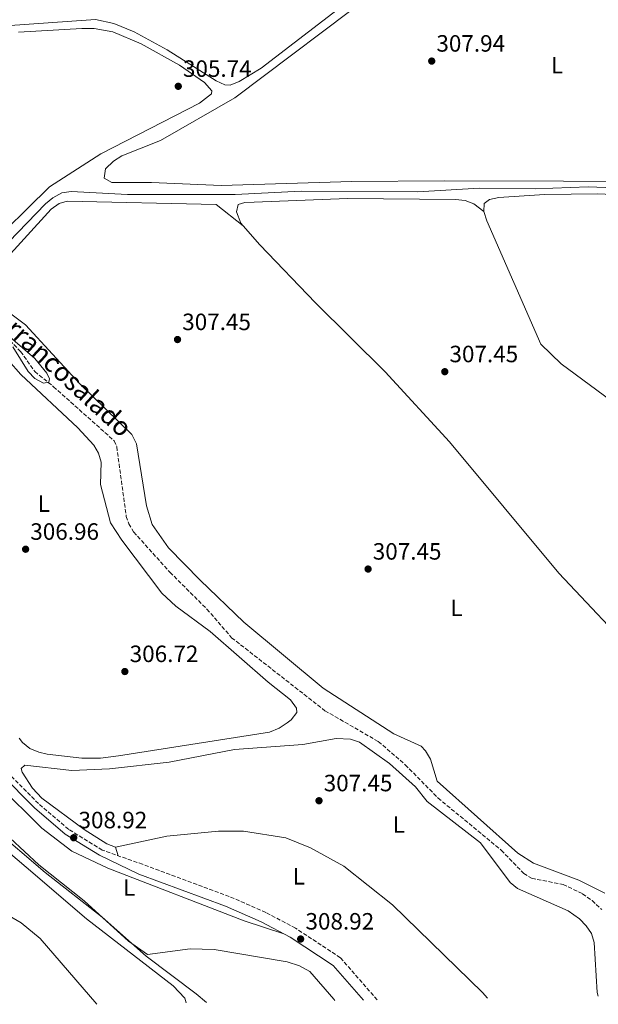
# Model space of a CAD drawing. Units: metres. Extents: x 611674 to 615183, y 4678431 to 4680798.
# Drawn here: x 612047 to 612293, y 4678436 to 4678853 of the extents above; entities that cross this region are included whole.
import ezdxf
from ezdxf.enums import TextEntityAlignment as Align

# ---------------------------------------------------------------- set-up
doc = ezdxf.new("R2010")
doc.units = ezdxf.units.M
doc.header["$MEASUREMENT"] = 0
doc.linetypes.add('DGN Style 3', pattern=[2.435890702152634, 1.739921930109024, -0.6959687720436097])
for name, color, linetype, lineweight in [('Acequia sin especificar', 4, 'Continuous', 0), ('Barranco lineal', 142, 'DGN Style 3', 13), ('Camino', 7, 'DGN Style 3', 0), ('Cota de punto acotado terreno', 7, 'Continuous', 0), ('Curva de nivel intermedia', 30, 'Continuous', 0), ('Etiqueta de uso rústico', 92, 'Continuous', 0), ('Línea de cambio de uso (parcela vista)', 92, 'Continuous', 0), ('Margen derecho', 7, 'Continuous', 0), ('Punto acotado terreno (símbolo)', 7, 'Continuous', 0), ('Texto de arroyo-regatas y barrancos', 142, 'Continuous', 0)]:
    doc.layers.add(name, color=color, linetype=linetype, lineweight=lineweight)
doc.styles.add('Style-Arial', font='arial.ttf')

# ---------------------------------------------------------------- blocks, each defined once
blk = doc.blocks.new('5PATER')
at = {"layer": 'Punto acotado terreno (símbolo)', "linetype": 'Continuous', "lineweight": 0}
h = blk.add_hatch(color=51, dxfattribs=at)
edge = h.paths.add_edge_path()
edge.add_ellipse((0, 0), major_axis=(-0.1095731443231308, -0.1110710700762829), ratio=0.9994222409660317, start_angle=0, end_angle=360)

msp = doc.modelspace()

# ---------------------------------------------------------------- linework, layer by layer
at = {"layer": 'Acequia sin especificar', "color": 4, "linetype": 'Continuous', "lineweight": 0}
msp.add_polyline3d([(612317.6600000003, 4678781.41, 307.5200000000041), (612288.4299999997, 4678782.609999999, 307.5200000000041), (612265.9100000003, 4678781.76, 307.5200000000041), (612242.3099999996, 4678781.91, 307.5200000000041), (612215.9199999999, 4678780.41, 307.5200000000041), (612166.5999999996, 4678780.67, 307.0299999999988), (612138.6399999997, 4678779.230000001, 307.0299999999988), (612092.9400000004, 4678779.230000001, 307.0299999999988), (612068.9600000001, 4678780.619999999, 306.7799999999988), (612065.0099999999, 4678780, 306.7799999999988), (612061.2300000006, 4678777.869999999, 306.7799999999988), (612058.2000000002, 4678775.310000001, 306.7799999999988), (612042.6399999997, 4678759.279999999, 306.6600000000035), (612022.7400000002, 4678733.34, 305.8000000000029)], dxfattribs=at)
at = {"layer": 'Barranco lineal', "color": 142, "linetype": 'DGN Style 3', "lineweight": 13}
msp.add_polyline3d([(612022.7400000002, 4678733.34, 304.0899999999965), (612042.9900000002, 4678717.34, 304.0899999999965), (612047.5800000001, 4678712.66, 304.0899999999965), (612053.5899999999, 4678704.210000001, 304.0899999999965), (612061.5300000003, 4678697.77, 305.320000000007), (612087.2599999999, 4678674.850000001, 305.320000000007), (612088.3700000001, 4678672.34, 305.320000000007), (612092.3899999997, 4678642.75, 305.8999999999942), (612093.4800000006, 4678639.630000001, 306.0500000000029), (612095.5300000003, 4678636.140000001, 305.9700000000012), (612110.9400000004, 4678619.07, 305.5599999999977), (612126.6299999999, 4678603.41, 305.5599999999977), (612137.0999999996, 4678591.310000001, 305.5599999999977), (612176.7100000001, 4678560.350000001, 305.5599999999977), (612199.3499999996, 4678547.25, 305.5599999999977), (612210.79, 4678537.4, 305.8099999999977), (612224.6900000004, 4678523.300000001, 306.3000000000029), (612251.4900000002, 4678501.16, 306.3000000000029), (612261.0599999996, 4678491.33, 306.0500000000029), (612264.4100000003, 4678489.26, 306.0500000000029), (612277.7100000001, 4678486.67, 307.3000000000029), (612285.9800000006, 4678482.710000001, 307.1100000000006), (612290.0499999998, 4678479.779999999, 307.1100000000006), (612294.1299999999, 4678476.02, 307.1100000000006)], dxfattribs=at)
at = {"layer": 'Camino', "color": 7, "linetype": 'DGN Style 3', "lineweight": 0}
msp.add_polyline3d([(612198.8799999991, 4678437.730000002, 309.2400000000051), (612183.2399999973, 4678455.580000003, 309.1600000000035), (612164.2299999993, 4678468.09, 309.3099999999976), (612151.6000000006, 4678474.760000002, 309.3099999999976), (612136.1199999996, 4678481.539999999, 309.3099999999976), (612099.350000001, 4678495.190000001, 308.7100000000065), (612082.1999999982, 4678501.210000001, 308.5099999999948), (612067.969999999, 4678510.010000004, 308.5099999999948), (612055.1599999992, 4678520.930000001, 308.2599999999946), (612026.5399999977, 4678549.719999999, 308.7499999999999), (612014.3799999983, 4678559.9, 308.1000000000058), (611992.1000000002, 4678580.399999999, 308.5099999999948), (611911.3099999975, 4678639.870000003, 308.0200000000041), (611876.7600000005, 4678669.399999999, 307.9299999999931), (611883.0399999992, 4678682.149999999, 307.0399999999937), (611896.6600000003, 4678702.850000001, 306.7899999999938), (611911.4300000003, 4678723.180000001, 306.550000000003), (611944.5500000013, 4678762.38, 306.7899999999938), (611944.9800000006, 4678769.38, 306.7899999999938), (611944.339999999, 4678774.560000001, 306.550000000003), (611940.899999999, 4678781.109999999, 306.550000000003), (611936.3099999981, 4678784.570000002, 306.300000000003), (611927.8299999976, 4678793.410000003, 306.0599999999977)], dxfattribs=at)
at = {"layer": 'Curva de nivel intermedia', "color": 30, "linetype": 'Continuous', "lineweight": 0, "flags": 128}
for points, elevation in [([(612044.3000000007, 4678714.720000001), (612050.8099999995, 4678704.190000001), (612053.540000001, 4678701.28), (612057.3400000007, 4678699.269999999), (612059.5800000003, 4678699.670000001), (612059.8100000005, 4678701.069999999), (612058.730000001, 4678703.529999998), (612053.6000000013, 4678709.669999998), (612028.4600000001, 4678731.390000001)], 305.0000000000001), ([(612180.8600000013, 4678437.439999999), (612180.4800000013, 4678437.989999999), (612170.3400000003, 4678449.75), (612165.9600000016, 4678452.180000001), (612160.7400000002, 4678453.81), (612129.7000000002, 4678459.08), (612119.5599999992, 4678459.409999998), (612101.4600000009, 4678456.91), (612093.3200000004, 4678462.569999999), (612074.4700000011, 4678479.630000001), (612055.3100000012, 4678495.02), (612043.1400000006, 4678506.34)], 309.9999999999999), ([(612079.9200000005, 4678435.81), (612055.8099999996, 4678463.73), (612047.8700000002, 4678470.320000002), (612042.7600000006, 4678473.350000001)], 315)]:
    msp.add_lwpolyline(points, dxfattribs=dict(at, elevation=elevation))
at = {"layer": 'Línea de cambio de uso (parcela vista)', "color": 92, "linetype": 'Continuous', "lineweight": 0, "extrusion": (-0.01880301214555918, 0.0648064982135904, 0.997720684622478), "elevation": 291995.968246373, "flags": 128}
msp.add_lwpolyline([(-1891505.950610226, -4312769.41101456), (-1891505.950610226, -4312765.706166384)], dxfattribs=at)
at = {"layer": 'Línea de cambio de uso (parcela vista)', "color": 92, "linetype": 'Continuous', "lineweight": 0}
for points in [[(612379.3700000001, 4678784.720000001, 307.6699999999983), (612227.3499999996, 4678785.060000001, 308.3899999999995), (612188.1799999997, 4678784.800000001, 307.6300000000047), (612132.6100000005, 4678783.060000001, 307.9100000000035), (612103.04, 4678784.42, 308.1600000000035), (612086.3399999999, 4678784.4, 308.1600000000035), (612083.0899999999, 4678786.17, 308.1600000000035), (612083.5300000003, 4678790.210000001, 308.1600000000035), (612087.0099999999, 4678793.439999999, 308.0500000000029), (612090.5800000001, 4678795.66, 307.9100000000035), (612106.8899999997, 4678802.15, 307.9100000000035), (612138.4400000004, 4678820.27, 307.6699999999983), (612199.7599999999, 4678866.560000001, 307.8099999999977), (612254.3899999997, 4678894.75, 307.9100000000035), (612267.5099999999, 4678900.42, 307.9100000000035), (612271.4199999999, 4678901.210000001, 307.9100000000035), (612291.7199999997, 4678892.710000001, 307.9100000000035), (612299.6900000004, 4678891.640000001, 307.9100000000035)], [(612136.4400000004, 4678825.640000001, 307.1699999999983), (612134.1699999999, 4678825.800000001, 307.1699999999983), (612130.5800000001, 4678827.49, 307.1699999999983), (612109.6900000004, 4678840.640000001, 307.1699999999983), (612095.7000000002, 4678848.230000001, 307.1699999999983), (612087.1900000004, 4678851.779999999, 307.1699999999983), (612079.3399999999, 4678853.460000001, 307.1699999999983), (612041.2199999997, 4678850.850000001, 306.929999999993), (611996.3300000001, 4678833.039999999, 306.929999999993), (611992.4900000002, 4678831.83, 306.929999999993), (611988.5499999998, 4678831.789999999, 306.929999999993), (611984.9500000002, 4678832.949999999, 306.929999999993), (611980.6500000004, 4678835.84, 306.929999999993), (611976.5599999996, 4678842.77, 307.1199999999953), (611960.2599999999, 4678880.800000001, 306.679999999993)], [(612189.75, 4678863.77, 307.6699999999983), (612149.6600000003, 4678832.82, 307.4199999999983), (612140.3700000001, 4678827.16, 307.1699999999983), (612136.4400000004, 4678825.640000001, 307.1699999999983)], [(612046.6100000005, 4678848.189999999, 306.4400000000023), (612073.4800000006, 4678849.699999999, 306.4400000000023), (612078.7400000002, 4678849.680000001, 306.4400000000023), (612086.6500000004, 4678848.27, 306.4400000000023), (612098.6799999997, 4678843.25, 306.4400000000023), (612115, 4678834.08, 306.4400000000023), (612125.6500000004, 4678826.859999999, 306.1900000000023), (612128.6399999997, 4678823.33, 306.1900000000023), (612128.5, 4678821.92, 306.1900000000023), (612123.4299999997, 4678818.08, 306.1900000000023), (612081.5499999998, 4678796.529999999, 306.1900000000023), (612059.8700000001, 4678782.59, 306.1900000000023), (612031.7699999996, 4678755.16, 306.1900000000023)], [(612244.1799999997, 4678772.130000001, 307.7799999999988), (612244.29, 4678775.49, 307.679999999993), (612246.5499999998, 4678777.199999999, 307.679999999993), (612250.4600000001, 4678778.050000001, 307.679999999993), (612269.8499999996, 4678779.25, 308.3399999999965), (612292.5300000003, 4678779.51, 308.2899999999936), (612317.2300000006, 4678778.460000001, 308.1699999999983), (612324.8700000001, 4678776.130000001, 307.8300000000018), (612334.8799999999, 4678770.880000001, 307.3399999999965), (612372.1299999999, 4678746.689999999, 307.679999999993), (612372.0099999999, 4678743.380000001, 307.679999999993), (612332.8200000003, 4678688.32, 307.679999999993), (612327.6299999999, 4678673.42, 307.679999999993), (612325.5499999998, 4678671.41, 307.679999999993), (612321.8099999996, 4678672.82, 307.9199999999983), (612310.25, 4678682.75, 307.929999999993), (612301.1941000001, 4678689.485400001, 307.929999999993)], [(612039.0300000003, 4678749.480000001, 306.9400000000023), (612060.5800000001, 4678773.130000001, 307.1900000000023), (612063.9500000002, 4678775.470000001, 307.1900000000023), (612067.2800000003, 4678776.49, 307.1900000000023), (612130.54, 4678774.99, 307.1900000000023), (612141.9803999999, 4678766.030400001, 307.429999999993)], [(612141.9803999999, 4678766.030400001, 308.1211000000039), (612141.0199999996, 4678767.130000001, 308.1699999999983), (612139.1600000003, 4678771.890000001, 307.929999999993), (612139.9100000003, 4678775.08, 307.929999999993), (612142.6900000004, 4678775.880000001, 307.679999999993), (612146.6900000004, 4678776.08, 307.6499999999942), (612186.29, 4678777.560000001, 308), (612232.0800000001, 4678777.16, 308.1699999999983), (612236.1600000003, 4678776.75, 307.9100000000035), (612239.9400000004, 4678775.380000001, 307.6499999999942), (612244.1799999997, 4678772.130000001, 307.929999999993)], [(612301.1896000003, 4678689.489499999, 307.929999999993), (612277, 4678707.480000001, 307.929999999993), (612268.2400000002, 4678715.789999999, 307.929999999993), (612245.3499999996, 4678768.16, 308.0200000000041), (612244.1799999997, 4678772.130000001, 307.7799999999988)], [(612350.9825999998, 4678535.6798, 305.7225999999937), (612337.5999999996, 4678550.83, 305.7599999999948), (612310.8799999999, 4678581.57, 307.3099999999977), (612275.9800000006, 4678618.66, 308.1699999999983), (612229.6100000005, 4678674.390000001, 307.429999999993), (612202.1900000004, 4678704.140000001, 307.429999999993), (612172.7000000002, 4678733.390000001, 307.570000000007), (612149.0700000003, 4678757.92, 307.7599999999948), (612141.9803999999, 4678766.030400001, 308.1211000000039)], [(612295.4100000003, 4678482.930000001, 307.9100000000035), (612284.4400000004, 4678488.439999999, 307.679999999993), (612265.1600000003, 4678495.699999999, 307.8699999999953), (612258.5899999999, 4678499.930000001, 307.679999999993), (612224.3700000001, 4678530.42, 307.429999999993), (612221.4400000004, 4678539.84, 307.429999999993), (612219.4299999997, 4678543.34, 307.429999999993), (612217.5, 4678545.26, 307.429999999993), (612205.8600000005, 4678550.539999999, 307.679999999993), (612175.9199999999, 4678569.949999999, 307.6600000000035), (612142.3099999996, 4678597.83, 307.4400000000023), (612123.7999999998, 4678615.730000001, 307.429999999993), (612110.3200000003, 4678629.470000001, 307.429999999993), (612103.4299999997, 4678639.32, 307.429999999993), (612101.0099999999, 4678647.189999999, 307.429999999993), (612096.6799999997, 4678673.529999999, 307.1900000000023), (612094.8099999996, 4678677.560000001, 307.1900000000023), (612072.5599999996, 4678699.130000001, 306.6999999999971), (612049.6799999997, 4678724.02, 306.9400000000023), (612040.0700000003, 4678731.180000001, 307.1900000000023)], [(612037.0300000003, 4678714.82, 306.9400000000023), (612047.6900000004, 4678702.939999999, 306.9400000000023), (612071.8899999997, 4678680.26, 307.429999999993), (612078.5800000001, 4678673.039999999, 307.429999999993), (612080.6699999999, 4678669.560000001, 307.429999999993), (612081.7800000003, 4678665.689999999, 307.429999999993), (612081.4699999997, 4678656.230000001, 307.429999999993), (612085.7300000006, 4678640.09, 307.179999999993), (612090.4800000006, 4678632.66, 307.179999999993), (612107.5099999999, 4678610.15, 306.9400000000023), (612113.3799999999, 4678604.720000001, 307.1199999999953), (612127.9800000006, 4678593.930000001, 307.179999999993), (612152.5499999998, 4678572.449999999, 307.179999999993), (612162.1100000005, 4678565.01, 306.9400000000023), (612164.6900000004, 4678561.439999999, 306.9400000000023), (612164.7999999998, 4678559.51, 306.9400000000023), (612162.3799999999, 4678556.49, 306.9400000000023), (612160.6600000003, 4678555.17, 306.9400000000023), (612157.2199999997, 4678552.91, 306.9400000000023), (612153.1900000004, 4678551.26, 306.9400000000023), (612089.0800000001, 4678541.15, 306.9400000000023), (612081.5300000003, 4678540.199999999, 306.9400000000023), (612073.5499999998, 4678540.220000001, 306.9400000000023), (612058.79, 4678541.869999999, 306.9400000000023), (612055.2699999996, 4678542.710000001, 306.9400000000023), (612051.5099999999, 4678544.33, 306.9400000000023), (612048.3200000003, 4678546.859999999, 306.9400000000023), (612046.9000000004, 4678548.65, 306.9400000000023)], [(611997.1277000001, 4678554.895400001, 309.6900000000023), (611998.2100000001, 4678557.27, 309.5500000000029), (611999.4900000002, 4678558.42, 309.3699999999953), (612003.4299999997, 4678558.109999999, 308.8099999999977), (612011.6600000003, 4678553.17, 308.1499999999942), (612021.2800000003, 4678545.689999999, 307.9400000000023), (612037.9299999997, 4678528.84, 307.6900000000023), (612056.6100000005, 4678510.550000001, 308.8800000000047), (612069.25, 4678500.710000001, 308.5399999999936), (612084.5599999996, 4678493.560000001, 307.6499999999942), (612142.4800000006, 4678471.26, 309.1300000000047), (612158.8799999999, 4678465.880000001, 308.8800000000047)], [(612292.5700000003, 4678439.24, 307.7799999999988), (612292.1900000004, 4678440.779999999, 307.8000000000029), (612290.9500000002, 4678462.029999999, 308.1699999999983), (612289.7699999996, 4678465.800000001, 308.1699999999983), (612287.54, 4678469.060000001, 308.1699999999983), (612284.75, 4678472.09, 308.1699999999983), (612279.9199999999, 4678475.52, 308.1699999999983), (612258.4400000004, 4678484.92, 308.4100000000035), (612255.3300000001, 4678487.449999999, 308.4100000000035), (612242.6600000003, 4678504.26, 308.4100000000035), (612220.0700000003, 4678521.77, 308.1699999999983), (612215.1299999999, 4678528.07, 308.1699999999983), (612204.1600000003, 4678537.949999999, 308.1699999999983), (612191.3600000005, 4678546.980000001, 308.0800000000018), (612187.5700000003, 4678548.310000001, 307.9499999999971), (612181.4500000002, 4678548.58, 307.9199999999983), (612167.3499999996, 4678545.960000001, 307.9199999999983), (612138.3200000003, 4678543.890000001, 307.9199999999983), (612110.5700000003, 4678538.460000001, 307.9199999999983), (612085.3499999996, 4678535.710000001, 307.9199999999983), (612069.3499999996, 4678535.050000001, 307.9199999999983), (612049.3200000003, 4678537.289999999, 307.9199999999983), (612047.8399999999, 4678535.789999999, 307.9199999999983), (612048.2400000002, 4678534.24, 307.9199999999983), (612052.5899999999, 4678527.51, 307.6499999999942), (612056.6100000005, 4678523.27, 307.679999999993), (612074.5, 4678509.970000001, 307.9199999999983), (612084.1799999997, 4678503.83, 307.9199999999983), (612087.9000000004, 4678502.4, 307.9199999999983)], [(612117.79, 4678436.42, 312.8600000000006), (612117.1900000004, 4678438.460000001, 312.75), (612112.2699999996, 4678443.66, 312.5), (612075.5199999996, 4678472.029999999, 311.4900000000052), (612049.8700000001, 4678493.930000001, 307.6499999999942), (612026.8399999999, 4678513.439999999, 311.4400000000023), (611996.1699999999, 4678530.82, 311.5500000000029), (611992.7699999996, 4678534.92, 311.3300000000018), (611992.5099999999, 4678538.9, 310.9700000000012), (611993.4726, 4678544.0855, 310.6750000000029)], [(612126.4400000004, 4678436.560000001, 311.8099999999977), (612121.9900000002, 4678440.220000001, 311.570000000007), (612100.8799999999, 4678456.17, 309.9199999999983), (612082.2100000001, 4678472.810000001, 309.7100000000065), (612057.9400000004, 4678491.76, 309.8600000000006), (612035.4299999997, 4678510.99, 309.3699999999953), (612010.2300000006, 4678526.83, 309.1199999999953), (612001.75, 4678530.640000001, 309.6100000000006), (611998.6799999997, 4678533.16, 309.7400000000052), (611996.1100000005, 4678536.199999999, 309.8600000000006), (611993.9000000004, 4678540.189999999, 310.1000000000058), (611993.4726, 4678544.0855, 310.1193999999959)], [(612087.9000000004, 4678502.4, 307.9199999999983), (612109.6100000005, 4678507.15, 307.6900000000023), (612131.5899999999, 4678509.230000001, 307.679999999993), (612142.2000000002, 4678509.230000001, 307.679999999993), (612160.04, 4678506.480000001, 307.679999999993), (612170.6200000001, 4678502.130000001, 307.679999999993), (612184.7300000006, 4678494.439999999, 307.9499999999971), (612205.3499999996, 4678478.029999999, 307.6100000000006), (612243.5899999999, 4678440.800000001, 307.2700000000041), (612245.7199999997, 4678438.480000001, 307.320000000007)]]:
    msp.add_polyline3d(points, dxfattribs=at)
at = {"layer": 'Margen derecho', "color": 7, "linetype": 'Continuous', "lineweight": 0}
msp.add_polyline3d([(612192.9899999973, 4678437.63, 309.229999999996), (612180.1900000008, 4678452.250000002, 309.1600000000035), (612161.9099999992, 4678464.280000002, 309.3099999999976), (612149.6400000004, 4678470.760000004, 309.3099999999976), (612134.4400000012, 4678477.410000001, 309.3099999999976), (612097.7999999997, 4678491.010000002, 308.7100000000065), (612081.0100000014, 4678499.010000002, 308.5099999999948), (612066.5000000005, 4678507.980000001, 308.5099999999948), (612053.4600000004, 4678519.09, 308.2599999999946), (612024.8500000001, 4678547.870000003, 308.7499999999999), (612012.8999999987, 4678557.88, 308.2599999999946), (611998.6900000018, 4678565.52, 308.5099999999948), (611980.8399999995, 4678570.050000003, 309.0000000000001), (611960.9100000005, 4678573.550000001, 309.7299999999959), (611914.1299999983, 4678578.280000002, 311.6999999999971), (611895.4200000019, 4678580.149999999, 313.4100000000036), (611889.8799999988, 4678581.100000003, 313.800000000003)], dxfattribs=at)

# ---------------------------------------------------------------- block references
at = {"layer": 'Punto acotado terreno (símbolo)', "color": 7, "linetype": 'Continuous', "lineweight": 0, "xscale": 10, "yscale": 10, "zscale": 10}
for p in [(612221.9999999999, 4678835.88, 307.9400000000023), (612114.4699999975, 4678825.180000001, 305.7299999999964), (612114.159999999, 4678717.770000001, 307.4499999999975), (612227.5599999987, 4678704.140000001, 307.4499999999975), (612049.6900000019, 4678628.830000003, 306.9600000000065), (612195.0100000022, 4678620.420000002, 307.4499999999975), (612091.8000000005, 4678576.960000001, 306.7200000000012), (612174.1800000003, 4678522.160000001, 307.4499999999975), (612070.0900000002, 4678506.470000001, 308.9199999999987), (612166.3900000007, 4678463.510000003, 308.9199999999987)]:
    msp.add_blockref('5PATER', p, dxfattribs=at)

# ---------------------------------------------------------------- texts
at = {"layer": 'Cota de punto acotado terreno', "color": 7, "linetype": 'Continuous', "lineweight": 0, "style": 'Style-Arial'}
for s, p in [('307.94', (612223.9899999974, 4678839.88, 307.9400000000023)), ('305.74', (612116.4499999983, 4678829.180000001, 305.7299999999959)), ('307.45', (612116.1399999999, 4678721.770000001, 307.4499999999971)), ('307.45', (612229.5399999997, 4678708.140000002, 307.4499999999971)), ('306.96', (612051.6799999995, 4678632.830000001, 306.9600000000065)), ('307.45', (612196.9899999986, 4678624.420000004, 307.4499999999971)), ('306.72', (612093.8500000007, 4678580.960000002, 306.7200000000012)), ('307.45', (612176.1700000024, 4678526.159999999, 307.4499999999971)), ('308.92', (612072.1400000004, 4678510.469999999, 308.9199999999983)), ('308.92', (612168.4400000009, 4678467.510000001, 308.9199999999983))]:
    msp.add_text(s, height=7.000000000000002, dxfattribs=at).set_placement(p)
at = {"layer": 'Etiqueta de uso rústico', "color": 92, "linetype": 'Continuous', "lineweight": 0, "style": 'Style-Arial'}
for p in [(612275.1714203795, 4678834.12001, 308.0500000000029), (612057.4114203793, 4678648.180009999, 307.1300000000047), (612232.5514203791, 4678603.980009998, 307.570000000007), (612208.041420378, 4678512.100009999, 308.0899999999965), (612165.5714203798, 4678490.080010001, 308.3500000000058), (612093.6214203791, 4678485.37001, 308.3600000000006)]:
    msp.add_text('L', height=7.000000000000002, dxfattribs=at).set_placement(p, align=Align.MIDDLE_CENTER)
at = {"layer": 'Texto de arroyo-regatas y barrancos', "color": 142, "linetype": 'Continuous', "lineweight": 0, "style": 'Style-Arial'}
msp.add_text('Barrancosalado', height=8, rotation=317.34206, dxfattribs=at).set_placement((612030.9999999995, 4678730.460000002, 305.2200000000012))

doc.saveas('drawing.dxf')
